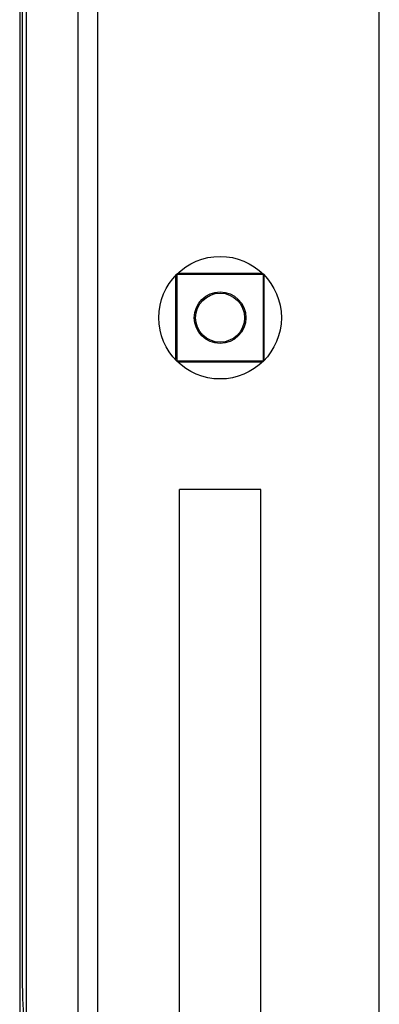
# Model space of a CAD drawing. Units: millimetres. Extents: x -41.2 to 41.2, y -41.2 to 41.2.
# Drawn here: x 33.9 to 41.2, y -21.5 to -1.4 of the extents above; entities that cross this region are included whole.
import ezdxf

# ---------------------------------------------------------------- set-up
doc = ezdxf.new("R2010")
doc.units = ezdxf.units.MM
doc.header["$LTSCALE"] = 16.335
doc.layers.get('0').update_dxf_attribs({"linetype": 'CONTINUOUS'})
doc.layers.add('ASSI', color=7, linetype='CONTINUOUS')

msp = doc.modelspace()

# ---------------------------------------------------------------- linework, layer by layer
at = {"color": 7, "linetype": 'CONTINUOUS'}
for p, q in [((33.91, 22.25), (33.91, -22.25)), ((33.962, 21.1), (33.962, -21.1)), ((38.883, -6.617), (37.117, -6.617)), ((37.117, -6.617), (37.117, -8.383)), ((37.149, -6.591), (38.851, -6.591)), ((38.883, -8.383), (38.883, -6.617)), ((37.091, -6.654), (37.091, -8.346)), ((38.9, -8.355), (38.9, -6.645)), ((37.117, -8.383), (38.883, -8.383)), ((38.851, -8.409), (37.149, -8.409)), ((38.829, -11), (37.171, -11)), ((37.171, -30), (37.171, -11)), ((38.829, -30), (38.829, -11))]:
    msp.add_line(p, q, dxfattribs=at)
at = {"color": 253, "linetype": 'CONTINUOUS'}
for p, q in [((34.045, 21.9), (34.045, -21.9)), ((35.1, 21.9), (35.1, -21.9)), ((35.5, 21.9), (35.5, -21.9))]:
    msp.add_line(p, q, dxfattribs=at)
at = {"color": 7, "linetype": 'CONTINUOUS'}
msp.add_lwpolyline([(33.962, -21.1), (33.964, -21.245), (33.967, -21.379), (33.972, -21.5), (33.979, -21.612), (33.987, -21.713), (33.997, -21.793), (34.008, -21.849), (34.019, -21.885), (34.032, -21.9)], dxfattribs=at)
for radius in [1.25, 0.526, 0.5]:
    msp.add_circle((38, -7.5), radius, dxfattribs=at)
at = {"layer": 'ASSI', "color": 7, "linetype": 'CONTINUOUS'}
msp.add_line((41.25, -35.25), (41.25, 35.25), dxfattribs=at)

doc.saveas('drawing.dxf')
